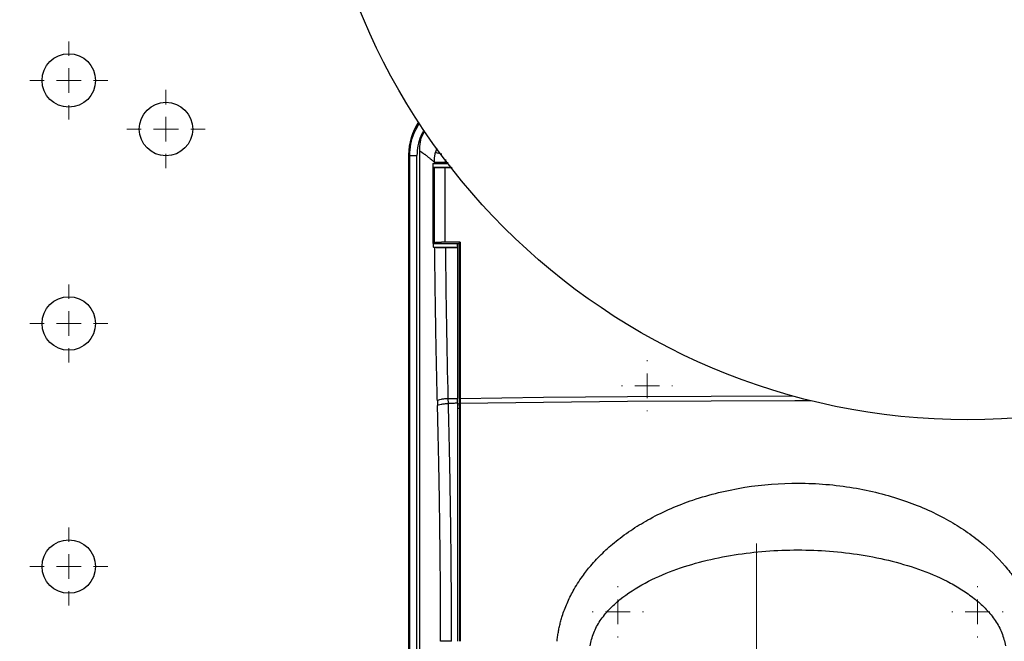
# Model space of a CAD drawing. Units: millimetres. Extents: x 17171 to 20338, y -738 to 2012.
# Drawn here: x 17988 to 18191, y 1263 to 1391 of the extents above; entities that cross this region are included whole.
import ezdxf

# ---------------------------------------------------------------- set-up
doc = ezdxf.new("R2010")
doc.units = ezdxf.units.MM
doc.layers.add('Dimensions', color=1, linetype='Continuous')
doc.styles.get("Standard").update_dxf_attribs({"font": 'arial.ttf'})
doc.dimstyles.get("Standard").update_dxf_attribs({"dimtxt": 0.18, "dimasz": 40, "dimexe": 0.18, "dimexo": 0.0625, "dimgap": 0.09, "dimtad": 0, "dimdec": 0, "dimzin": 0, "dimdsep": 46, "dimtxsty": 'Standard', "dimblk": 'ARCHTICK', "dimcen": 0.09, "dimadec": 0, "dimazin": 0, "dimtfac": 1, "dimtdec": 4, "dimtofl": 0, "dimtmove": 0, "dimatfit": 3, "dimfxl": 1, "dimtolj": 1, "dimtzin": 0, "dimarcsym": 0})

# ---------------------------------------------------------------- blocks, each defined once
blk = doc.blocks.new('_ArchTick')
at = {"color": 0, "linetype": 'ByBlock', "const_width": 0.15}
blk.add_lwpolyline([(-0.5, -0.5), (0.5, 0.5)], dxfattribs=at)
blk = doc.blocks.new('*D449')
at = {"layer": 'Defpoints', "color": 0}
for p in [(17592.43, 1707.74), (17720.34, 1707.74), (18068.31, 961.33)]:
    blk.add_point(p, dxfattribs=at)
at = {"layer": 'Dimensions', "color": 0, "lineweight": -2}
for p, q in [((17720.28, 1707.74), (17592.25, 1707.74)), ((17592.43, 1707.74), (17592.43, 1356.61)), ((17592.43, 961.33), (17592.43, 1312.45)), ((18068.24, 961.33), (17592.25, 961.33))]:
    blk.add_line(p, q, dxfattribs=at)
at = {"layer": 'Dimensions', "color": 0, "lineweight": -2, "xscale": 40, "yscale": 40, "zscale": 40}
for p, rotation in [((17592.43, 1707.74), 90), ((17592.43, 961.33), 270)]:
    blk.add_blockref('_ArchTick', p, dxfattribs=dict(at, rotation=rotation))
at = {"layer": 'Dimensions', "color": 0, "insert": (17592.43, 1334.53), "char_height": 20, "attachment_point": 5, "rotation": 90}
blk.add_mtext('\\A1;746', dxfattribs=at)
blk = doc.blocks.new('SW_CENTERMARKSYMBOL_60')
at = {"color": 0, "linetype": 'Continuous', "lineweight": 0}
for p, q in [((0, 5.08), (0, 5.28)), ((0, 0), (0, 2.54)), ((-5.08, 0), (-5.28, 0)), ((0, 0), (-2.54, 0)), ((0, 0), (0, -2.54)), ((0, 0), (2.54, 0)), ((5.08, 0), (5.28, 0)), ((0, -5.08), (0, -5.28))]:
    blk.add_line(p, q, dxfattribs=at)
blk = doc.blocks.new('SW_CENTERMARKSYMBOL_61')
at = {"color": 0, "linetype": 'Continuous', "lineweight": 0}
for p, q in [((0, 5.08), (0, 5.28)), ((0, 0), (0, 2.54)), ((-5.08, 0), (-5.28, 0)), ((0, 0), (-2.54, 0)), ((0, 0), (0, -2.54)), ((0, 0), (2.54, 0)), ((5.08, 0), (5.28, 0)), ((0, -5.08), (0, -5.28))]:
    blk.add_line(p, q, dxfattribs=at)
blk = doc.blocks.new('SW_CENTERMARKSYMBOL_62')
at = {"color": 0, "linetype": 'Continuous', "lineweight": 0}
for p, q in [((0, 5.08), (0, 36.54)), ((0, 0), (0, 2.54)), ((-5.08, 0), (-36.54, 0)), ((0, 0), (-2.54, 0)), ((0, 0), (0, -2.54)), ((0, 0), (2.54, 0)), ((5.08, 0), (36.54, 0)), ((0, -5.08), (0, -36.54))]:
    blk.add_line(p, q, dxfattribs=at)
blk = doc.blocks.new('SW_CENTERMARKSYMBOL_65')
at = {"color": 0, "linetype": 'Continuous', "lineweight": 0}
for p, q in [((0, 5.08), (0, 5.25)), ((0, 0), (0, 2.54)), ((-5.08, 0), (-5.25, 0)), ((0, 0), (-2.54, 0)), ((0, 0), (0, -2.54)), ((0, 0), (2.54, 0)), ((5.08, 0), (5.25, 0)), ((0, -5.08), (0, -5.25))]:
    blk.add_line(p, q, dxfattribs=at)
blk = doc.blocks.new('SW_CENTERMARKSYMBOL_92')
at = {"color": 0, "linetype": 'Continuous', "lineweight": 0}
for p, q in [((0, 5.08), (0, 8.04)), ((0, 0), (0, 2.54)), ((-5.08, 0), (-8.04, 0)), ((0, 0), (-2.54, 0)), ((0, 0), (0, -2.54)), ((0, 0), (2.54, 0)), ((5.08, 0), (8.04, 0)), ((0, -5.08), (0, -8.04))]:
    blk.add_line(p, q, dxfattribs=at)
blk = doc.blocks.new('SW_CENTERMARKSYMBOL_93')
at = {"color": 0, "linetype": 'Continuous', "lineweight": 0}
for p, q in [((0, 5.08), (0, 8.04)), ((0, 0), (0, 2.54)), ((-5.08, 0), (-8.04, 0)), ((0, 0), (-2.54, 0)), ((0, 0), (0, -2.54)), ((0, 0), (2.54, 0)), ((5.08, 0), (8.04, 0)), ((0, -5.08), (0, -8.04))]:
    blk.add_line(p, q, dxfattribs=at)
blk = doc.blocks.new('SW_CENTERMARKSYMBOL_95')
at = {"color": 0, "linetype": 'Continuous', "lineweight": 0}
for p, q in [((0, 5.08), (0, 8.04)), ((0, 0), (0, 2.54)), ((-5.08, 0), (-8.04, 0)), ((0, 0), (-2.54, 0)), ((0, 0), (0, -2.54)), ((0, 0), (2.54, 0)), ((5.08, 0), (8.04, 0)), ((0, -5.08), (0, -8.04))]:
    blk.add_line(p, q, dxfattribs=at)
blk = doc.blocks.new('SW_CENTERMARKSYMBOL_96')
at = {"color": 0, "linetype": 'Continuous', "lineweight": 0}
for p, q in [((0, 5.08), (0, 8.04)), ((0, 0), (0, 2.54)), ((-5.08, 0), (-8.04, 0)), ((0, 0), (-2.54, 0)), ((0, 0), (0, -2.54)), ((0, 0), (2.54, 0)), ((5.08, 0), (8.04, 0)), ((0, -5.08), (0, -8.04))]:
    blk.add_line(p, q, dxfattribs=at)

msp = doc.modelspace()

# ---------------------------------------------------------------- linework, layer by layer
at = {"color": 7, "linetype": 'Continuous', "lineweight": 25}
for p, q in [((18068.23, 1363.53), (18068.31, 1363.45)), ((18068.23, 1363.53), (18068.23, 1176.37)), ((18070.51, 1175.49), (18070.51, 1364.34)), ((18068.31, 1363.45), (18068.31, 1176.45)), ((18068.31, 1363.45), (18068.31, 1363.45)), ((18068.45, 1176.47), (18068.45, 1363.38)), ((18069.94, 1176.47), (18069.94, 1363.38)), ((18073.28, 1360.95), (18073.28, 1361.75)), ((18073.28, 1361.75), (18076.28, 1361.75)), ((18073.53, 1362.04), (18073.53, 1361.82)), ((18075.78, 1361.89), (18075.78, 1362.05)), ((18076.39, 1361.89), (18075.78, 1361.89)), ((18073.21, 1360.95), (18073.46, 1360.9)), ((18073.21, 1360.95), (18073.27, 1360.95)), ((18073.21, 1360.95), (18073.21, 1345.27)), ((18073.27, 1360.95), (18073.28, 1360.95)), ((18077.09, 1360.95), (18073.28, 1360.95)), ((18073.46, 1360.9), (18073.46, 1345.4)), ((18075.71, 1360.84), (18075.71, 1345.54)), ((18077.17, 1360.84), (18075.71, 1360.84)), ((18073.46, 1345.4), (18073.21, 1345.27)), ((18073.21, 1345.27), (18073.34, 1345.27)), ((18073.34, 1345.27), (18073.35, 1345.27)), ((18073.36, 1344.53), (18073.35, 1345.27)), ((18078.31, 1344.74), (18078.31, 1345.3)), ((18078.31, 1345.3), (18078.71, 1345.3)), ((18078.71, 1345.33), (18078.83, 1345.55)), ((18078.71, 1312.78), (18078.71, 1345.33)), ((18078.83, 1345.55), (18078.83, 1313.41)), ((18073.36, 1344.53), (18078.31, 1344.53)), ((18078.31, 1344.53), (18078.31, 1344.39)), ((18074.15, 1312.93), (18074.17, 1311.94)), ((18076.4, 1313.37), (18078.31, 1313.4)), ((18076.43, 1312.38), (18076.4, 1313.37)), ((18078.31, 1312.41), (18078.31, 1313.4)), ((18078.83, 1313.41), (18078.71, 1312.78)), ((18078.83, 1313.41), (18078.83, 1312.42)), ((18078.71, 1311.8), (18078.71, 1312.78)), ((18078.83, 1312.42), (18078.71, 1311.8)), ((18078.71, 1311.8), (18078.71, 1263.45)), ((18078.83, 1312.42), (18078.83, 1263.45))]:
    msp.add_line(p, q, dxfattribs=at)
at = {"color": 8, "linetype": 'Continuous', "lineweight": 25}
for p, q in [((18073.75, 1363.99), (18074.13, 1364.88)), ((18075.85, 1362.6), (18075.78, 1362.05)), ((18078.31, 1312.33), (18078.71, 1312.34)), ((18078.71, 1311.36), (18078.31, 1311.35))]:
    msp.add_line(p, q, dxfattribs=at)
at = {"color": 8, "linetype": 'Continuous', "lineweight": 25, "flags": 128}
for points in [[(18078.83, 1313.41), (18096.02, 1313.64), (18113.24, 1313.81), (18130.48, 1313.91), (18147.22, 1313.94)], [(18078.83, 1312.42), (18096.02, 1312.65), (18113.24, 1312.82), (18130.48, 1312.92), (18147.72, 1312.96), (18150.98, 1312.96)]]:
    msp.add_lwpolyline(points, dxfattribs=at)
at = {"color": 7, "linetype": 'Continuous', "lineweight": 25, "flags": 128}
msp.add_lwpolyline([(18078.31, 1312.41), (18078.07, 1312.41), (18077.84, 1312.41), (18077.6, 1312.4), (18077.37, 1312.4), (18077.13, 1312.4), (18076.9, 1312.39), (18076.66, 1312.39), (18076.43, 1312.38)], dxfattribs=at)
at = {"color": 7, "linetype": 'Continuous', "lineweight": 25}
for centre, radius in [((18183.31, 1444.03), 135), ((17998.31, 1378.83), 5.5), ((18018.31, 1368.83), 5.5), ((17998.31, 1328.83), 5.5), ((17998.31, 1278.83), 5.5)]:
    msp.add_circle(centre, radius, dxfattribs=at)
msp.add_ellipse((18080.23, 1363.53), major_axis=(-8.49, 8.49), ratio=0.999695, start_param=0.193636, end_param=0.785246, dxfattribs=at)
for points, knots in [([(18068.31, 1363.45), (18068.35, 1364.2), (18068.43, 1365.72), (18069.12, 1367.94), (18069.84, 1369.44), (18070.35, 1370.14), (18070.4, 1370.2)], [0, 0, 0, 0, 0.31251, 0.635654, 0.96943, 1, 1, 1, 1]), ([(18068.45, 1363.38), (18068.49, 1364.17), (18068.59, 1365.75), (18069.29, 1368.03), (18070.08, 1369.39), (18070.48, 1370.06)], [0, 0, 0, 0, 0.335716, 0.669178, 1, 1, 1, 1]), ([(18070.51, 1364.34), (18070.56, 1365.56), (18070.62, 1367), (18071.42, 1368.13), (18071.54, 1368.3)], [0, 0, 0, 0, 0.848829, 1, 1, 1, 1]), ([(18070.51, 1364.34), (18070.54, 1364.32), (18070.6, 1364.29), (18070.69, 1364.23), (18070.8, 1364.16), (18070.91, 1364.08), (18071.03, 1363.99), (18071.17, 1363.9), (18071.31, 1363.8), (18071.46, 1363.69), (18071.62, 1363.57), (18071.79, 1363.44), (18071.97, 1363.3), (18072.16, 1363.15), (18072.36, 1362.99), (18072.57, 1362.82), (18072.79, 1362.64), (18073.03, 1362.45), (18073.27, 1362.25), (18073.45, 1362.11), (18073.53, 1362.04)], [0, 0, 0, 0, 0.051619, 0.103701, 0.156246, 0.209254, 0.262726, 0.316661, 0.371059, 0.42592, 0.481244, 0.537032, 0.593282, 0.649996, 0.707172, 0.764812, 0.822914, 0.88148, 0.940508, 1, 1, 1, 1]), ([(18073.53, 1362.04), (18073.53, 1362.14), (18073.54, 1362.32), (18073.55, 1362.61), (18073.57, 1362.89), (18073.61, 1363.17), (18073.65, 1363.44), (18073.69, 1363.72), (18073.73, 1363.9), (18073.75, 1363.99)], [0, 0, 0, 0, 0.144558, 0.28873, 0.432407, 0.57548, 0.717841, 0.859383, 1, 1, 1, 1]), ([(18068.45, 1363.38), (18068.42, 1363.39), (18068.37, 1363.42), (18068.33, 1363.44), (18068.31, 1363.45)], [0, 0, 0, 0, 0.500008, 1, 1, 1, 1]), ([(18068.45, 1363.38), (18068.45, 1363.38), (18068.5, 1363.38), (18068.66, 1363.38), (18068.77, 1363.38), (18069.04, 1363.38), (18069.21, 1363.38), (18069.56, 1363.38), (18069.75, 1363.38), (18069.94, 1363.38)], [0, 0, 0, 0, 0.25, 0.25, 0.5, 0.5, 0.75, 0.75, 1, 1, 1, 1]), ([(18073.53, 1362.04), (18073.57, 1362.04), (18073.64, 1362.04), (18073.89, 1362.05), (18074.07, 1362.05), (18074.49, 1362.05), (18074.74, 1362.05), (18075.25, 1362.05), (18075.53, 1362.05), (18075.78, 1362.05)], [0, 0, 0, 0, 0.25, 0.25, 0.5, 0.5, 0.75, 0.75, 1, 1, 1, 1]), ([(18075.78, 1361.89), (18075.74, 1361.89), (18075.64, 1361.89), (18075.5, 1361.88), (18075.37, 1361.88), (18075.23, 1361.88), (18075.1, 1361.88), (18074.88, 1361.88), (18074.6, 1361.87), (18074.27, 1361.87), (18073.99, 1361.86), (18073.79, 1361.84), (18073.66, 1361.83), (18073.58, 1361.83), (18073.55, 1361.82), (18073.53, 1361.82)], [0, 0, 0, 0, 0.0423868, 0.0844148, 0.1262196, 0.1679392, 0.2097122, 0.2516768, 0.3762113, 0.5000194, 0.6236791, 0.7483633, 0.8319869, 0.9154975, 1, 1, 1, 1]), ([(18075.71, 1360.84), (18075.66, 1360.84), (18075.55, 1360.84), (18075.39, 1360.84), (18075.23, 1360.85), (18075.07, 1360.85), (18074.91, 1360.85), (18074.76, 1360.85), (18074.61, 1360.85), (18074.47, 1360.85), (18074.33, 1360.86), (18074.18, 1360.86), (18074.03, 1360.86), (18073.88, 1360.87), (18073.73, 1360.87), (18073.61, 1360.88), (18073.51, 1360.89), (18073.48, 1360.89), (18073.46, 1360.9)], [0, 0, 0, 0, 0.047941, 0.09634, 0.145199, 0.194518, 0.244297, 0.294536, 0.345235, 0.396395, 0.448016, 0.500098, 0.569184, 0.643964, 0.724436, 0.8106, 0.902455, 1, 1, 1, 1]), ([(18073.35, 1345.27), (18074.04, 1345.28), (18075.69, 1345.28), (18077.34, 1345.29), (18078.31, 1345.3)], [0, 0, 0, 0, 0.4166771, 1, 1, 1, 1]), ([(18075.71, 1345.54), (18075.66, 1345.54), (18075.55, 1345.53), (18075.39, 1345.53), (18075.23, 1345.53), (18075.07, 1345.53), (18074.84, 1345.52), (18074.53, 1345.51), (18074.19, 1345.49), (18073.9, 1345.47), (18073.71, 1345.45), (18073.58, 1345.43), (18073.5, 1345.41), (18073.47, 1345.4), (18073.46, 1345.4)], [0, 0, 0, 0, 0.048736, 0.097166, 0.145501, 0.193955, 0.24274, 0.371312, 0.500038, 0.62861, 0.757336, 0.838355, 0.918914, 1, 1, 1, 1]), ([(18078.31, 1345.3), (18078.31, 1345.17), (18078.31, 1344.91), (18078.31, 1344.66), (18078.31, 1344.53)], [0, 0, 0, 0, 0.500025, 1, 1, 1, 1]), ([(18074.15, 1312.93), (18074.14, 1313.45), (18074.11, 1314.5), (18074.07, 1316.07), (18074.04, 1317.64), (18074, 1319.21), (18073.97, 1320.78), (18073.93, 1322.35), (18073.9, 1323.92), (18073.87, 1325.49), (18073.84, 1327.06), (18073.81, 1329.17), (18073.77, 1331.81), (18073.72, 1334.98), (18073.68, 1338.14), (18073.64, 1341.3), (18073.62, 1343.41), (18073.61, 1344.46)], [0, 0, 0, 0, 0.050131, 0.100228, 0.150295, 0.200332, 0.25034, 0.300323, 0.35028, 0.400214, 0.450127, 0.500019, 0.60054, 0.700785, 0.800768, 0.900502, 1, 1, 1, 1]), ([(18075.87, 1344.39), (18075.82, 1344.39), (18075.72, 1344.39), (18075.56, 1344.39), (18075.4, 1344.39), (18075.25, 1344.39), (18075.09, 1344.39), (18074.93, 1344.4), (18074.78, 1344.4), (18074.64, 1344.4), (18074.49, 1344.41), (18074.31, 1344.41), (18074.08, 1344.42), (18073.88, 1344.43), (18073.74, 1344.44), (18073.66, 1344.45), (18073.63, 1344.46), (18073.61, 1344.46)], [0, 0, 0, 0, 0.0454023, 0.0920094, 0.139772, 0.1886289, 0.2385062, 0.2893176, 0.3409649, 0.3933386, 0.4463191, 0.4997782, 0.6148194, 0.7512204, 0.8364594, 0.9195219, 1, 1, 1, 1]), ([(18078.31, 1344.39), (18078.07, 1344.39), (18077.61, 1344.39), (18076.8, 1344.39), (18076.22, 1344.39), (18075.87, 1344.39)], [0, 0, 0, 0, 0.285789, 0.571407, 1, 1, 1, 1]), ([(18078.31, 1344.39), (18078.31, 1343.81), (18078.31, 1342.65), (18078.31, 1340.92), (18078.31, 1339.19), (18078.31, 1337.46), (18078.31, 1335.74), (18078.31, 1334.01), (18078.31, 1332.29), (18078.31, 1330.56), (18078.31, 1328.84), (18078.31, 1327.12), (18078.31, 1325.4), (18078.31, 1323.68), (18078.31, 1321.96), (18078.31, 1320.25), (18078.31, 1318.53), (18078.31, 1316.82), (18078.31, 1315.11), (18078.31, 1313.97), (18078.31, 1313.4)], [0, 0, 0, 0, 0.055603, 0.111189, 0.166761, 0.22232, 0.277868, 0.333409, 0.388943, 0.444472, 0.5, 0.555528, 0.611057, 0.666591, 0.722132, 0.77768, 0.833239, 0.888811, 0.944397, 1, 1, 1, 1]), ([(18076.4, 1313.37), (18076.14, 1313.36), (18075.87, 1313.34), (18075.36, 1313.29), (18075.11, 1313.25), (18074.69, 1313.17), (18074.52, 1313.12), (18074.26, 1313.02), (18074.18, 1312.98), (18074.15, 1312.93)], [0, 0, 0, 0, 0.25, 0.25, 0.5, 0.5, 0.75, 0.75, 1, 1, 1, 1]), ([(18074.17, 1311.94), (18074.21, 1311.99), (18074.29, 1312.04), (18074.54, 1312.14), (18074.72, 1312.18), (18075.14, 1312.27), (18075.38, 1312.3), (18075.9, 1312.36), (18076.17, 1312.37), (18076.43, 1312.38)], [0, 0, 0, 0, 0.25, 0.25, 0.5, 0.5, 0.75, 0.75, 1, 1, 1, 1]), ([(18074.82, 1263.45), (18074.82, 1263.99), (18074.82, 1265.08), (18074.82, 1266.7), (18074.81, 1268.33), (18074.81, 1269.95), (18074.8, 1271.58), (18074.79, 1273.2), (18074.78, 1274.82), (18074.77, 1276.45), (18074.76, 1278.07), (18074.74, 1279.69), (18074.73, 1281.31), (18074.71, 1282.94), (18074.69, 1284.56), (18074.67, 1286.18), (18074.65, 1288.27), (18074.61, 1290.83), (18074.56, 1293.86), (18074.51, 1296.88), (18074.45, 1299.9), (18074.39, 1302.92), (18074.32, 1305.93), (18074.25, 1308.94), (18074.2, 1310.94), (18074.17, 1311.94)], [0, 0, 0, 0, 0.033346, 0.066684, 0.100017, 0.133345, 0.166669, 0.19999, 0.233311, 0.266631, 0.299953, 0.333278, 0.366607, 0.39994, 0.43328, 0.466628, 0.499984, 0.562445, 0.624901, 0.687361, 0.749833, 0.812325, 0.874844, 0.9374, 1, 1, 1, 1]), ([(18077.07, 1263.45), (18077.07, 1263.99), (18077.07, 1265.1), (18077.06, 1266.78), (18077.06, 1268.5), (18077.05, 1270.26), (18077.05, 1272.07), (18077.04, 1273.92), (18077.02, 1275.81), (18077.01, 1277.74), (18076.99, 1279.71), (18076.98, 1281.73), (18076.95, 1283.79), (18076.93, 1285.89), (18076.89, 1288.95), (18076.82, 1293.74), (18076.73, 1299.03), (18076.63, 1303.75), (18076.56, 1306.99), (18076.49, 1309.83), (18076.45, 1311.58), (18076.43, 1312.38)], [0, 0, 0, 0, 0.033229, 0.067331, 0.102305, 0.13815, 0.174868, 0.212458, 0.250919, 0.290251, 0.330455, 0.371528, 0.413473, 0.456288, 0.499974, 0.600646, 0.749977, 0.824907, 0.891554, 0.949919, 1, 1, 1, 1]), ([(18078.31, 1312.41), (18078.31, 1311.88), (18078.31, 1310.8), (18078.31, 1309.18), (18078.31, 1307.56), (18078.31, 1305.94), (18078.31, 1304.32), (18078.31, 1302.7), (18078.31, 1301.07), (18078.31, 1299.45), (18078.31, 1297.82), (18078.31, 1296.19), (18078.31, 1294.56), (18078.31, 1292.93), (18078.31, 1291.3), (18078.31, 1289.66), (18078.31, 1287.55), (18078.31, 1284.96), (18078.31, 1281.89), (18078.31, 1278.82), (18078.31, 1275.75), (18078.31, 1272.68), (18078.31, 1269.6), (18078.31, 1266.53), (18078.31, 1264.48), (18078.31, 1263.45)], [0, 0, 0, 0, 0.03335, 0.066693, 0.10003, 0.133361, 0.166689, 0.200013, 0.233336, 0.266659, 0.299982, 0.333307, 0.366635, 0.399967, 0.433305, 0.466649, 0.500001, 0.562527, 0.625029, 0.687517, 0.749998, 0.812478, 0.874967, 0.937472, 1, 1, 1, 1]), ([(18098.78, 1263.45), (18098.8, 1263.61), (18098.83, 1263.92), (18098.89, 1264.39), (18098.96, 1264.86), (18099.04, 1265.34), (18099.13, 1265.81), (18099.22, 1266.28), (18099.33, 1266.75), (18099.44, 1267.21), (18099.57, 1267.68), (18099.7, 1268.15), (18100.07, 1269.36), (18100.79, 1271.29), (18101.89, 1273.51), (18102.99, 1275.34), (18104.17, 1277.09), (18105.85, 1279.23), (18108.15, 1281.67), (18111.04, 1284.21), (18114.3, 1286.57), (18119.47, 1289.66), (18125.4, 1292.21), (18132.01, 1294.12), (18139.22, 1295.57), (18148.53, 1296.27), (18159.57, 1295.37), (18169.84, 1292.82), (18177.33, 1289.57), (18182.46, 1286.47), (18186.64, 1283.42), (18190.18, 1280.01), (18192.92, 1276.45), (18194.54, 1273.86), (18195.84, 1271.24), (18196.66, 1269.05), (18197.16, 1267.29), (18197.42, 1266.14), (18197.61, 1265.14), (18197.74, 1264.29), (18197.8, 1263.73), (18197.83, 1263.45)], [0, 0, 0, 0, 0.003682, 0.007368, 0.011061, 0.014762, 0.018472, 0.022192, 0.025924, 0.029669, 0.033428, 0.037204, 0.040996, 0.062799, 0.085007, 0.098555, 0.112422, 0.13411, 0.161773, 0.190293, 0.223429, 0.255463, 0.330089, 0.37272, 0.415387, 0.50112, 0.588997, 0.671796, 0.746209, 0.778024, 0.811016, 0.866669, 0.891375, 0.915381, 0.937607, 0.959387, 0.969727, 0.980051, 0.986794, 0.993441, 1, 1, 1, 1]), ([(18105.59, 1262.49), (18105.72, 1263.4), (18105.97, 1264.31), (18106.67, 1266.05), (18107.13, 1266.9), (18108.21, 1268.5), (18108.83, 1269.26), (18110.19, 1270.71), (18110.93, 1271.39), (18113.29, 1273.31), (18115.04, 1274.44), (18118.74, 1276.42), (18120.69, 1277.27), (18124.7, 1278.76), (18126.76, 1279.39), (18130.95, 1280.45), (18133.09, 1280.88), (18137.39, 1281.57), (18139.56, 1281.82), (18143.92, 1282.16), (18146.11, 1282.24), (18152.68, 1282.24), (18157.06, 1281.91), (18163.52, 1280.88), (18165.65, 1280.45), (18169.84, 1279.39), (18171.91, 1278.76), (18175.92, 1277.28), (18177.86, 1276.42), (18180.64, 1274.94), (18181.54, 1274.41), (18183.27, 1273.28), (18184.1, 1272.68), (18185.68, 1271.39), (18186.42, 1270.71), (18187.78, 1269.27), (18188.4, 1268.5), (18189.48, 1266.9), (18189.94, 1266.05), (18190.64, 1264.31), (18190.89, 1263.4), (18191.02, 1262.49)], [0, 0, 0, 0, 0.03125, 0.03125, 0.0625, 0.0625, 0.09375, 0.09375, 0.125, 0.125, 0.1875, 0.1875, 0.25, 0.25, 0.3125, 0.3125, 0.375, 0.375, 0.4375, 0.4375, 0.5, 0.5, 0.625, 0.625, 0.6875, 0.6875, 0.75, 0.75, 0.8125, 0.8125, 0.84375, 0.84375, 0.875, 0.875, 0.90625, 0.90625, 0.9375, 0.9375, 0.96875, 0.96875, 1, 1, 1, 1]), ([(18077.07, 1263.45), (18076.81, 1263.45), (18076.54, 1263.45), (18076.03, 1263.45), (18075.79, 1263.45), (18075.37, 1263.45), (18075.19, 1263.45), (18074.94, 1263.45), (18074.86, 1263.45), (18074.82, 1263.45)], [0, 0, 0, 0, 0.25, 0.25, 0.5, 0.5, 0.75, 0.75, 1, 1, 1, 1])]:
    msp.add_open_spline(points, degree=3, knots=knots, dxfattribs=at)
at = {"color": 8, "linetype": 'Continuous', "lineweight": 25}
for points, knots in [([(18068.31, 1363.45), (18068.36, 1364.24), (18068.44, 1365.81), (18069.19, 1368.05), (18069.86, 1369.54), (18070.38, 1370.17), (18070.4, 1370.19)], [0, 0, 0, 0, 0.32872, 0.657439, 0.986158, 1, 1, 1, 1]), ([(18071.38, 1368.58), (18071.15, 1368.19), (18070.58, 1367.2), (18070.07, 1365.43), (18069.98, 1364.06), (18069.94, 1363.38)], [0, 0, 0, 0, 0.245592, 0.626457, 1, 1, 1, 1]), ([(18075.05, 1363.66), (18074.85, 1363.7), (18074.42, 1363.81), (18073.95, 1363.93), (18073.82, 1363.97), (18073.75, 1363.99)], [0, 0, 0, 0, 0.293687, 0.656589, 1, 1, 1, 1])]:
    msp.add_open_spline(points, degree=3, knots=knots, dxfattribs=at)
at = {"color": 7, "linetype": 'Continuous', "lineweight": 25}
for points in [[(18073.28, 1361.75), (18073.36, 1361.77), (18073.45, 1361.79), (18073.53, 1361.82)], [(18078.83, 1345.55), (18077.69, 1345.55), (18076.85, 1345.54), (18075.71, 1345.54)], [(18073.61, 1344.46), (18073.53, 1344.48), (18073.44, 1344.51), (18073.36, 1344.53)], [(18076.4, 1313.37), (18076.14, 1323.62), (18075.96, 1333.99), (18075.87, 1344.39)]]:
    msp.add_open_spline(points, degree=3, dxfattribs=at)

# ---------------------------------------------------------------- block references
at = {"color": 7, "linetype": 'Continuous', "lineweight": 0}
for name, p in [('SW_CENTERMARKSYMBOL_96', (17998.31, 1378.83)), ('SW_CENTERMARKSYMBOL_95', (18018.31, 1368.83)), ('SW_CENTERMARKSYMBOL_93', (17998.31, 1328.83)), ('SW_CENTERMARKSYMBOL_65', (18117.31, 1316.03)), ('SW_CENTERMARKSYMBOL_92', (17998.31, 1278.83)), ('SW_CENTERMARKSYMBOL_62', (18139.81, 1247.03)), ('SW_CENTERMARKSYMBOL_60', (18111.31, 1269.53)), ('SW_CENTERMARKSYMBOL_61', (18185.31, 1269.53))]:
    msp.add_blockref(name, p, dxfattribs=at)

# ---------------------------------------------------------------- dimensions: what is measured, and where the dimension line sits
at = {"layer": 'Dimensions'}
dim = msp.add_linear_dim(base=(17592.43, 1707.74), p1=(18068.31, 961.33), p2=(17720.34, 1707.74), angle=90, dimstyle='Standard', override={"dimtxt": 20}, dxfattribs=at)
dim.commit()
dim.dimension.update_dxf_attribs({"geometry": '*D449', "text_midpoint": (17592.43, 1334.53)})

doc.saveas('drawing.dxf')
